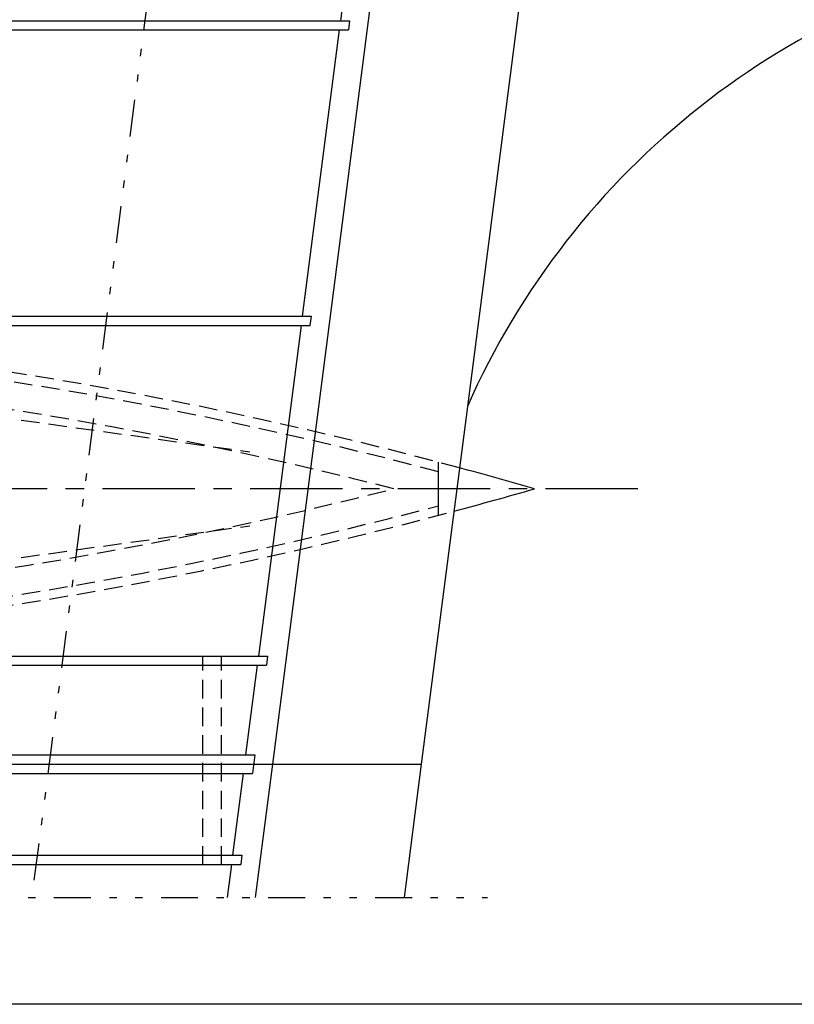
# Model space of a CAD drawing. Extents: x -15.3 to 78.7, y -34 to 0.
# Drawn here: x 36.8 to 47.3, y -34 to -20.7 of the extents above; entities that cross this region are included whole.
import ezdxf

# ---------------------------------------------------------------- set-up
doc = ezdxf.new("R2010")
doc.units = 0
for name, pattern in [('CENTER', [2, 1.25, -0.25, 0.25, -0.25]), ('DIVIDE', [1.25, 0.5, -0.25, 0, -0.25, 0, -0.25]), ('HIDDEN', [0.375, 0.25, -0.125])]:
    doc.linetypes.add(name, pattern=pattern)
doc.layers.get('0').update_dxf_attribs({"linetype": 'CONTINUOUS'})
for name, color, linetype in [('1', 7, 'CONTINUOUS'), ('10', 7, 'CONTINUOUS'), ('12', 7, 'CONTINUOUS'), ('13', 7, 'CONTINUOUS'), ('2', 7, 'CONTINUOUS')]:
    doc.layers.add(name, color=color, linetype=linetype)

msp = doc.modelspace()

# ---------------------------------------------------------------- linework, layer by layer
at = {"color": 253, "linetype": 'HIDDEN'}
for p, q in [((39.2874, -32.1444), (39.2874, -29.3223)), ((39.5373, -32.1444), (39.5373, -29.3223))]:
    msp.add_line(p, q, dxfattribs=at)
at = {"layer": '1', "color": 3, "linetype": 'CONTINUOUS'}
for p, q in [((43.6079, -20.2125), (42.8686, -25.9421)), ((42.8686, -25.942), (42.2435, -30.785)), ((42.2435, -30.785), (42.0103, -32.5922))]:
    msp.add_line(p, q, dxfattribs=at)
at = {"layer": '1', "color": 253, "linetype": 'CONTINUOUS'}
msp.add_line((78.6873, -34.0368), (-15.3127, -34.0368), dxfattribs=at)
at = {"layer": '1', "color": 3, "linetype": 'CONTINUOUS'}
for centre, radius, start, end in [((52.606451, -30.252282), 10.649186, 100.2923194, 156.1241889), ((27.459181, -83.639329), 58.888543, 73.91137778, 74.93901111), ((27.459181, 29.524923), 58.888543, 284.98461389, 286.08862222)]:
    msp.add_arc(centre, radius, start, end, dxfattribs=at)
at = {"layer": '10', "color": 7, "linetype": 'CONTINUOUS'}
msp.add_line((42.4746, -27.4171), (42.4746, -26.6973), dxfattribs=at)
at = {"layer": '12', "color": 4, "linetype": 'HIDDEN'}
for p, q in [((31.6242, -25.4052), (39.9234, -26.5574)), ((31.6242, -28.7092), (39.9234, -27.5571))]:
    msp.add_line(p, q, dxfattribs=at)
at = {"layer": '13', "color": 4, "linetype": 'HIDDEN'}
for centre, start, end in [((27.459181, -83.639329), 74.93904722, 85.94055), ((27.459181, 29.524923), 274.05945, 284.98460278)]:
    msp.add_arc(centre, 58.888543, start, end, dxfattribs=at)
at = {"layer": '2', "color": 6, "linetype": 'DIVIDE'}
msp.add_line((38.919, -17.4789), (36.9687, -32.5922), dxfattribs=at)
at = {"layer": '2', "color": 3, "linetype": 'CONTINUOUS'}
for p, q in [((41.5759, -20.3325), (40.2269, -30.785)), ((41.1948, -20.3541), (41.1476, -20.72)), ((32.12, -20.72), (41.2735, -20.72)), ((41.2735, -20.72), (41.2574, -20.8451)), ((25.9876, -20.8451), (41.2574, -20.8451)), ((41.1314, -20.8451), (40.6313, -24.7201)), ((26.4878, -24.7201), (40.7574, -24.7201)), ((40.7412, -24.8452), (40.7574, -24.7201)), ((26.5039, -24.8452), (40.7412, -24.8452)), ((40.6153, -24.8452), (40.0375, -29.3223)), ((27.0818, -29.3223), (40.1633, -29.3223)), ((40.1633, -29.3223), (40.1472, -29.4473)), ((27.0979, -29.4473), (40.1472, -29.4473)), ((40.0213, -29.4473), (39.8648, -30.6599)), ((27.2544, -30.6599), (39.9909, -30.6599)), ((39.9909, -30.6599), (39.9587, -30.9099)), ((32.1777, -30.785), (42.2435, -30.785)), ((40.2269, -30.785), (39.9937, -32.5922)), ((32.5583, -30.9099), (39.9587, -30.9099)), ((39.8325, -30.9099), (39.6894, -32.0193)), ((32.606, -32.0193), (39.8154, -32.0193)), ((39.8154, -32.0193), (39.7992, -32.1444)), ((32.6114, -32.1444), (39.7992, -32.1444)), ((39.6733, -32.1444), (39.6155, -32.5922))]:
    msp.add_line(p, q, dxfattribs=at)
at = {"layer": '2', "color": 1, "linetype": 'CENTER'}
msp.add_line((45.178, -27.0572), (14.6483, -27.0572), dxfattribs=at)
at = {"layer": '2', "color": 4, "linetype": 'DIVIDE'}
msp.add_line((25.67, -32.5922), (43.1402, -32.5922), dxfattribs=at)
at = {"layer": '2', "color": 4, "linetype": 'HIDDEN'}
for centre, radius, start, end in [((27.459181, -83.639329), 58.763538, 75.19538056, 85.93623333), ((27.459181, -83.639329), 58.388526, 75.71083333, 84.52856111), ((27.459181, 29.524923), 58.388526, 275.47143889, 284.28916667), ((27.459181, 29.524923), 58.763538, 274.06376667, 284.80461944)]:
    msp.add_arc(centre, radius, start, end, dxfattribs=at)

doc.saveas('drawing.dxf')
